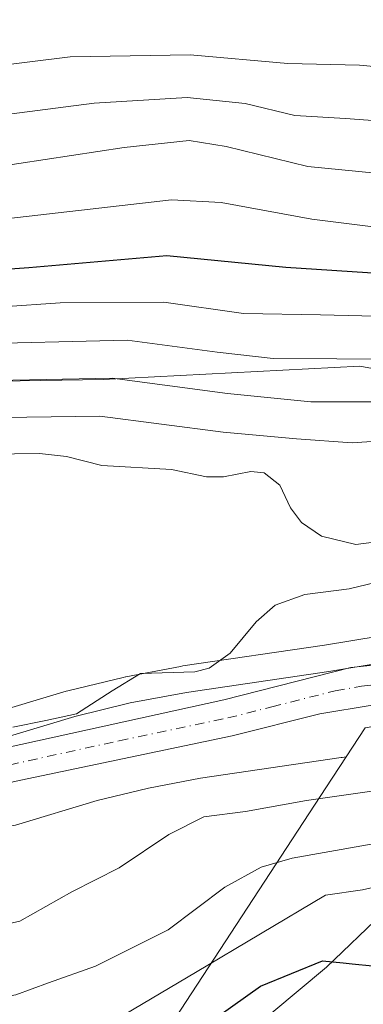
# Model space of a CAD drawing. Units: metres. Extents: x 620524 to 623961, y 4761880 to 4764255.
# Drawn here: x 621196 to 621244, y 4763409 to 4763548 of the extents above; entities that cross this region are included whole.
import ezdxf

# ---------------------------------------------------------------- set-up
doc = ezdxf.new("R2010")
doc.units = ezdxf.units.M
doc.header["$MEASUREMENT"] = 0
doc.linetypes.add('DGN Style 4', pattern=[2.638475, 1.318413, -0.659207, 0.001648, -0.659207])
for name, color, linetype, lineweight in [('Arbolado forestal CxS', 92, 'Continuous', 0), ('Carretera de calzada única Cxs', 7, 'Continuous', 13), ('Carretera de calzada única eje', 7, 'DGN Style 4', 0), ('Corriente natural lineal', 142, 'Continuous', 13), ('Curva de nivel maestra', 30, 'Continuous', 30), ('Curva de nivel normal', 30, 'Continuous', 0), ('Espacio natural protegido', 121, 'Continuous', 13), ('Espacio natural protegido CxS', 121, 'Continuous', 0), ('Explotación a cielo abierto Cxs', 9, 'Continuous', 0), ('Núcleo urbano CxS', 7, 'Continuous', 0), ('Suelo desnudo CxS', 253, 'Continuous', 0)]:
    doc.layers.add(name, color=color, linetype=linetype, lineweight=lineweight)

# ---------------------------------------------------------------- blocks, each defined once
blk = doc.blocks.new('*U9')
at = {"layer": 'Arbolado forestal CxS', "color": 92, "linetype": 'Continuous', "lineweight": 0}
blk.add_polyline3d([(621350.7741, 4763459.4835, 681.5018), (621334.0999, 4763462.1635, 680.651), (621318.3195, 4763462.4617, 680.1245), (621301.7307, 4763460.1393, 680.4923), (621301.3261, 4763474.2889, 682.9109), (621288.1219, 4763489.0469, 684.8175), (621265.5967, 4763495.2613, 687.4264), (621243.5023, 4763499.2591, 689.9224), (621207.3203, 4763497.4115, 686.5529), (621154.6049, 4763496.5713, 686.8313), (621128.0001, 4763491.6989, 687.1637), (621112.9467, 4763479.3849, 684.9093), (621105.3743, 4763472.4341, 682.6659), (621103.3189, 4763473.0575, 683.1617), (621093.5401, 4763475.8601, 684.0325)], dxfattribs=at)
blk = doc.blocks.new('*U16')
at = {"layer": 'Explotación a cielo abierto Cxs', "color": 9, "linetype": 'Continuous', "lineweight": 0}
blk.add_polyline3d([(621231.11, 4763408.1689, 702.3791), (621238.7799, 4763414.6289, 701.8689), (621246.7299, 4763422.2189, 699.4089), (621255.86, 4763430.4289, 692.7315), (621259.16, 4763434.1589, 690.1699), (621265.0899, 4763440.7989, 686.7644), (621268.6399, 4763445.0389, 685.0075), (621283.5799, 4763444.4489, 684.9869), (621299.2599, 4763442.6289, 684.3564), (621315.8099, 4763440.2689, 684.8498), (621329.2299, 4763440.3389, 683.8389), (621354.5899, 4763443.2489, 683.1651)], dxfattribs=at)

msp = doc.modelspace()

# ---------------------------------------------------------------- linework, layer by layer
at = {"layer": 'Arbolado forestal CxS', "color": 92, "linetype": 'Continuous', "lineweight": 0}
for points in [[(621301.7307, 4763460.1393, 680.4923), (621301.3261, 4763474.2889, 682.9109), (621288.1219, 4763489.0469, 684.8175), (621265.5967, 4763495.2613, 687.4264), (621243.5023, 4763499.2591, 689.9224), (621207.3203, 4763497.4115, 686.5529), (621154.6049, 4763496.5713, 686.8313), (621128.0001, 4763491.6989, 687.1637), (621112.9467, 4763479.3849, 684.9093), (621105.3743, 4763472.4341, 682.6659)], [(621301.7307, 4763460.1393, 680.4923), (621301.3261, 4763474.2889, 682.9109), (621288.1219, 4763489.0469, 684.8175), (621265.5967, 4763495.2613, 687.4264), (621243.5023, 4763499.2591, 689.9224), (621207.3203, 4763497.4115, 686.5529), (621154.6049, 4763496.5713, 686.8313), (621128.0001, 4763491.6989, 687.1637), (621112.9467, 4763479.3849, 684.9093), (621105.3743, 4763472.4341, 682.6659)], [(621154.6049, 4763496.5713, 686.8313), (621207.3203, 4763497.4115, 686.5529), (621243.5023, 4763499.2591, 689.9224), (621265.5967, 4763495.2613, 687.4264)], [(621246.2397, 4763461.2355, 681.3599), (621238.4981, 4763459.9729, 681.0333), (621218.5477, 4763457.0423, 679.8757), (621218.2209, 4763456.9875, 679.8648), (621210.5059, 4763455.5255, 679.9932), (621210.4347, 4763455.5117, 679.9941), (621210.1141, 4763455.4411, 679.9988), (621202.5051, 4763453.6001, 679.8479), (621202.3159, 4763453.5519, 679.8435), (621202.0911, 4763453.4883, 679.8388), (621190.5845, 4763450.0423, 679.8248)], [(621190.5845, 4763450.0423, 679.8248), (621202.0911, 4763453.4883, 679.8388), (621202.3159, 4763453.5519, 679.8435), (621202.5051, 4763453.6001, 679.8479), (621210.1141, 4763455.4411, 679.9988), (621210.4347, 4763455.5117, 679.9941), (621210.5059, 4763455.5255, 679.9932), (621218.2209, 4763456.9875, 679.8648), (621218.5477, 4763457.0423, 679.8757), (621238.4981, 4763459.9729, 681.0333), (621246.2397, 4763461.2355, 681.3599)], [(621241.5843, 4763444.2647, 681.7783), (621241.0113, 4763444.1713, 681.7833), (621240.8861, 4763444.1519, 681.784), (621221.0371, 4763441.2363, 682.3846), (621213.6817, 4763439.8425, 682.4853), (621206.4759, 4763438.0993, 681.7014), (621194.9213, 4763434.6389, 681.0565), (621194.6967, 4763434.5753, 681.0459), (621194.4101, 4763434.5041, 681.0293), (621174.8495, 4763430.0295, 679.9132), (621164.4459, 4763426.7459, 679.5866), (621153.8385, 4763422.0603, 679.292), (621153.6673, 4763421.9871, 679.313), (621153.3481, 4763421.8629, 679.3442), (621145.9538, 4763419.1649, 679.179), (621140.5409, 4763416.8761, 678.9682), (621139.0799, 4763416.2583, 678.9909), (621132.5533, 4763413.0677, 678.4971), (621130.5703, 4763411.8953, 678.5848), (621123.2447, 4763407.5645, 678.2924), (621111.7905, 4763398.1867, 678.3955), (621106.7623, 4763393.5627, 678.0542), (621103.6349, 4763390.6865, 677.9181), (621071.6579, 4763354.1957, 676.6645)], [(621123.2447, 4763407.5645, 678.2924), (621130.5703, 4763411.8953, 678.5848), (621132.5533, 4763413.0677, 678.4971), (621139.0799, 4763416.2583, 678.9909), (621140.5409, 4763416.8761, 678.9682), (621145.9538, 4763419.1649, 679.179), (621153.3481, 4763421.8629, 679.3442), (621153.6673, 4763421.9871, 679.313), (621153.8385, 4763422.0603, 679.292), (621164.4459, 4763426.7459, 679.5866), (621174.8495, 4763430.0295, 679.9132), (621194.4101, 4763434.5041, 681.0293), (621194.6967, 4763434.5753, 681.0459), (621194.9213, 4763434.6389, 681.0565), (621206.4759, 4763438.0993, 681.7014), (621213.6817, 4763439.8425, 682.4853), (621221.0371, 4763441.2363, 682.3846), (621240.8861, 4763444.1519, 681.784), (621241.0113, 4763444.1713, 681.7833), (621241.5843, 4763444.2647, 681.7783), (621238.6959, 4763439.8559, 683.3266), (621185.8627, 4763359.2177, 714.9712)], [(621241.5843, 4763444.2647, 681.7783), (621238.6959, 4763439.8559, 683.3266), (621185.8627, 4763359.2177, 714.9712), (621178.2101, 4763349.5199, 718.2988), (621160.9201, 4763330.7999, 723.8647), (621144.5201, 4763300.5699, 728.703), (621141.2101, 4763296.0399, 729.1178), (621137.1401, 4763288.4799, 729.8252), (621130.5938, 4763274.8627, 731.6789)]]:
    msp.add_polyline3d(points, dxfattribs=at)
at = {"layer": 'Carretera de calzada única Cxs', "color": 7, "linetype": 'Continuous', "lineweight": 13}
for points in [[(621096.4601, 4763398.6901, 679.7501), (621105.6301, 4763407.1801, 678.6018), (621112.1601, 4763412.5901, 680.0395), (621119.5401, 4763417.4801, 679.0676), (621121.3201, 4763419.1401, 679.4993), (621124.1401, 4763421.3401, 679.008), (621130.2901, 4763424.9601, 679.0347), (621131.2201, 4763425.3801, 679.0637), (621144.4001, 4763431.4701, 679.3612), (621147.9601, 4763432.6901, 679.4567), (621149.0801, 4763433.0801, 679.4535), (621163.7701, 4763439.0101, 684.0146), (621178.8701, 4763441.9001, 699.7663), (621193.3501, 4763445.4401, 703.0345), (621224.3101, 4763452.2601, 692.9087), (621242.2301, 4763456.8301, 682.4787), (621255.2301, 4763458.2101, 686.2998), (621268.7101, 4763458.1201, 683.9183), (621311.5001, 4763454.0301, 682.5973), (621335.0501, 4763450.7401, 683.5388), (621355.8601, 4763449.4301, 683.4217)], [(621163.7701, 4763439.0101, 684.0146), (621178.8701, 4763441.9001, 699.7663), (621193.3501, 4763445.4401, 703.0345), (621224.3101, 4763452.2601, 692.9087), (621242.2301, 4763456.8301, 682.4787), (621255.2301, 4763458.2101, 686.2998), (621268.7101, 4763458.1201, 683.9183), (621311.5001, 4763454.0301, 682.5973), (621335.0501, 4763450.7401, 683.5388), (621355.8601, 4763449.4301, 683.4217)], [(621354.0247, 4763443.2745, 683.1563), (621335.8101, 4763444.0601, 682.914), (621328.2241, 4763445.0457, 682.924), (621313.9501, 4763446.9001, 682.7575), (621270.2001, 4763451.7801, 682.113), (621255.5101, 4763452.3401, 681.7799), (621245.2401, 4763451.5401, 682.2873), (621237.8501, 4763450.2901, 682.5264), (621225.4801, 4763447.1901, 687.861), (621194.7801, 4763440.7501, 700.0105), (621183.5301, 4763437.7201, 693.4758), (621168.6001, 4763432.6001, 679.9364), (621162.0401, 4763430.3101, 681.659), (621153.5501, 4763427.4101, 679.9497), (621136.8401, 4763419.4301, 682.7934), (621127.1601, 4763413.8701, 679.7625), (621116.4901, 4763406.7601, 681.0674), (621110.4101, 4763401.7201, 681.5612), (621101.5301, 4763393.5001, 679.1383)], [(621328.2241, 4763445.0457, 682.924), (621313.9501, 4763446.9001, 682.7575), (621270.2001, 4763451.7801, 682.113), (621255.5101, 4763452.3401, 681.7799), (621245.2401, 4763451.5401, 682.2873), (621237.8501, 4763450.2901, 682.5264), (621225.4801, 4763447.1901, 687.861), (621194.7801, 4763440.7501, 700.0105), (621183.5301, 4763437.7201, 693.4758), (621168.6001, 4763432.6001, 679.9364), (621162.0401, 4763430.3101, 681.659), (621153.5501, 4763427.4101, 679.9497), (621136.8401, 4763419.4301, 682.7934), (621127.1601, 4763413.8701, 679.7625), (621116.4901, 4763406.7601, 681.0674), (621110.4101, 4763401.7201, 681.5612), (621101.5301, 4763393.5001, 679.1383)]]:
    msp.add_polyline3d(points, dxfattribs=at)
at = {"layer": 'Carretera de calzada única eje', "color": 7, "linetype": 'DGN Style 4', "lineweight": 0}
msp.add_polyline3d([(621156.9801, 4763432.5201, 679.5055), (621162.3401, 4763434.6701, 679.6913), (621166.1801, 4763435.8001, 680.7443), (621173.7301, 4763437.2501, 683.4739), (621181.2001, 4763439.8101, 694.6662), (621188.4401, 4763441.5801, 697.6403), (621194.0601, 4763443.0901, 698.2564), (621209.5401, 4763446.5001, 703.2285), (621224.8901, 4763449.7201, 690.4626), (621231.0801, 4763451.2701, 687.9923), (621240.0401, 4763453.5601, 682.1677), (621243.7301, 4763454.1801, 681.8074), (621250.2301, 4763454.8701, 682.297), (621255.3701, 4763455.2701, 683.6881), (621262.1101, 4763455.2301, 682.4054), (621269.4501, 4763454.9501, 682.6049), (621290.8501, 4763452.9001, 683.6459), (621312.7201, 4763450.4601, 682.4824), (621324.5001, 4763448.8201, 682.6473), (621335.4301, 4763447.4001, 682.8644), (621336.4905, 4763447.3327, 682.9085)], dxfattribs=at)
at = {"layer": 'Corriente natural lineal', "color": 142, "linetype": 'Continuous', "lineweight": 13}
msp.add_polyline3d([(621248.3743, 4763474.8594, 678.4947), (621242.9513, 4763474.1777, 678.1453), (621238.1078, 4763475.3401, 678.2197), (621235.2744, 4763477.2665, 678.3253), (621233.7297, 4763479.3363, 678.0535), (621232.2108, 4763482.5106, 677.4974), (621230.0252, 4763484.235, 677.9997), (621228.1116, 4763484.4573, 677.9622), (621224.2657, 4763483.6958, 677.2364), (621221.8645, 4763483.6809, 677.0192), (621216.9182, 4763484.7289, 677.2123), (621207.1242, 4763485.2872, 676.6155), (621202.1408, 4763486.5542, 676.4853), (621198.3036, 4763486.9744, 676.6397), (621187.739, 4763486.8546, 676.6815)], dxfattribs=at)
at = {"layer": 'Curva de nivel maestra', "color": 30, "linetype": 'Continuous', "lineweight": 30, "elevation": 700, "flags": 128}
for points in [[(621258.28, 4763511.5301), (621233.05, 4763513.2001), (621216.27, 4763514.8401), (621196.82, 4763513.1201), (621186.21, 4763512.3601), (621168.1, 4763510.7401), (621151.33, 4763510.3801), (621138.53, 4763510.6501), (621130.99, 4763508.8001), (621123.25, 4763506.7801), (621114.23, 4763504.0201), (621103.14, 4763501.9001), (621100.11, 4763502.0801)], [(621099.03, 4763330.84), (621110.44, 4763340.26), (621133.48, 4763361.49), (621150.3, 4763373.36), (621159.29, 4763377.9), (621169.79, 4763382.1), (621181.68, 4763388.26), (621189.39, 4763391.42), (621199.22, 4763394.24), (621202.73, 4763396.5), (621207.36, 4763399.29), (621219.59, 4763404.87), (621229.48, 4763411.94), (621238.22, 4763415.49), (621241.144, 4763415.2042), (621242.4193, 4763415.0796), (621245.28, 4763414.8), (621260.64, 4763416.44), (621285.91, 4763416.48), (621324.06, 4763412.63), (621350.52, 4763409.1)]]:
    msp.add_lwpolyline(points, dxfattribs=at)
at = {"layer": 'Curva de nivel normal', "color": 30, "linetype": 'Continuous', "lineweight": 0, "flags": 128}
for points, elevation in [([(621345.34, 4763532.41), (621339.17, 4763532.74), (621327.76, 4763533.99), (621298.49, 4763534.72), (621276.55, 4763536.79), (621257.18, 4763540.42), (621243.45, 4763541.69), (621233.34, 4763541.91), (621219.58, 4763543.16), (621202.63, 4763542.87), (621186.27, 4763540.85), (621169.53, 4763540.53), (621157.96, 4763541.91), (621136.86, 4763545.17), (621129.97, 4763544.89), (621119.61, 4763543.07), (621113.11, 4763542.43), (621109.04, 4763543.39), (621103.42, 4763546.09), (621094.8, 4763551.36)], 720), ([(621348.74, 4763525.98), (621342.8011, 4763526.4053), (621328.49, 4763527.43), (621314.95, 4763526.67), (621306.25, 4763525.68), (621296.73, 4763525.9), (621279.55, 4763528.15), (621268.55, 4763530.81), (621256.22, 4763533.07), (621241.5, 4763534.18), (621234.34, 4763534.59), (621227.32, 4763536.3), (621219.15, 4763537.15), (621206.04, 4763536.34), (621186, 4763533.76), (621161.69, 4763533.64), (621144.34, 4763535.67), (621132.32, 4763536.04), (621119.27, 4763533.62), (621112.73, 4763533.52), (621108.72, 4763534.87), (621092.14, 4763543.58), (621083.62, 4763548.81)], 715), ([(621345.31, 4763510.92), (621341.9, 4763513.19), (621339.27, 4763515.84), (621335.85, 4763516.42), (621326.51, 4763515.41), (621318.17, 4763515.07), (621312.5295, 4763514.2967), (621310.22, 4763513.98), (621305.9081, 4763513.6843), (621299.43, 4763513.24), (621283.89, 4763512.13), (621275.08, 4763513.82), (621258.99, 4763517.22), (621236.74, 4763519.98), (621223.93, 4763522.32), (621216.94, 4763522.72), (621189.43, 4763519.55), (621160.55, 4763517.94), (621138.33, 4763517.67), (621123.83, 4763515.67), (621112.91, 4763513.04), (621105.48, 4763513.04), (621101.89, 4763514.12)], 705), ([(621249.62, 4763506.21), (621237.96, 4763506.53), (621227.09, 4763506.72), (621215.84, 4763508.29), (621201.22, 4763508.2), (621193.08, 4763507.62), (621186.69, 4763507.43), (621178.77, 4763506.34), (621160.82, 4763505.06), (621141.44, 4763505.23), (621137.09, 4763504.45), (621129.53, 4763501.18), (621114.75, 4763494.57), (621105.32, 4763490.99), (621100.75, 4763490.67)], 695), ([(621101.9, 4763481.96), (621108.56, 4763484.04), (621112.9, 4763486.4), (621117.23, 4763489.29), (621128.22, 4763494.16), (621136.28, 4763499.04), (621139.81, 4763500.72), (621144.28, 4763500.86), (621152.22, 4763500.26), (621157.89, 4763500.33), (621165.94, 4763499.92), (621176.44, 4763500.86), (621187.47, 4763502.37), (621210.69, 4763502.93), (621223.4, 4763501.25), (621231.3, 4763500.34), (621249.25, 4763500.26)], 690), ([(621101.56, 4763475.25), (621106.56, 4763475.86), (621109.9, 4763477.42), (621114.56, 4763481.51), (621117.23, 4763485.28), (621119.71, 4763487.41), (621124.72, 4763489.2), (621132.12, 4763490.94), (621137.71, 4763493.98), (621141.28, 4763495.48), (621145.36, 4763495.8), (621151.71, 4763495.62), (621157, 4763496.02), (621161.55, 4763495.23), (621167.56, 4763494.72), (621174.89, 4763495.5), (621185.22, 4763497.14), (621208.55, 4763497.57), (621224.83, 4763495.45), (621236.58, 4763494.26), (621246.68, 4763494.25)], 685), ([(621254.03, 4763489.29), (621242.42, 4763488.5), (621234.55, 4763489.06), (621224.22, 4763490), (621206.84, 4763492.25), (621182.69, 4763491.9), (621170.85, 4763490.32), (621162.21, 4763490.68), (621156.7, 4763491.67), (621143.26, 4763490.11), (621134.9, 4763488.07), (621126.23, 4763486.74), (621122.58, 4763485.31), (621121.17, 4763483.9), (621116.98, 4763477.25), (621113.5, 4763473.14), (621110.36, 4763471.77), (621104.64, 4763471.52), (621095.81, 4763473.24)], 680), ([(621194.55, 4763448.44), (621199.22, 4763449.37), (621203.55, 4763450.3), (621208.55, 4763453.53), (621212.55, 4763455.98), (621220.22, 4763456.2), (621222.26, 4763456.71), (621225.22, 4763458.85), (621228.89, 4763463.25), (621231.55, 4763465.59), (621235.75, 4763467.1), (621242, 4763467.9), (621247.08, 4763469.14)], 680), ([(621353.04, 4763431.52), (621329.65, 4763437.35), (621319.6, 4763439.35), (621313.09, 4763440.46), (621300.28, 4763441.52), (621291.4, 4763442.31), (621277.78, 4763442.69), (621266.13, 4763443.32), (621260.78, 4763442.29), (621255.22, 4763441.28), (621247.83, 4763439.76), (621235.96, 4763438.08), (621227.38, 4763436.56), (621221.52, 4763435.78), (621216.55, 4763433.31), (621209.55, 4763428.59), (621202.89, 4763425.24), (621195.55, 4763421.11), (621187.68, 4763419.37), (621175.05, 4763418.89), (621164.68, 4763416.89), (621154.67, 4763413.16), (621149.34, 4763410.38), (621144.0778, 4763408.2181)], 685), ([(621348.74, 4763424.3), (621327.64, 4763428.47), (621313.22, 4763430.13), (621301.05, 4763431.41), (621290.43, 4763431.93), (621277.89, 4763432.88), (621267.22, 4763433.26), (621254.42, 4763433.59), (621233.97, 4763429.99), (621229.6, 4763428.68), (621224.48, 4763425.87), (621216.48, 4763419.88), (621206.22, 4763414.73), (621199.58, 4763412.4), (621194.97, 4763410.7), (621188.33, 4763409.53), (621187.412, 4763409.4507), (621177.57, 4763408.6)], 690), ([(621101.29, 4763343.1), (621109.12, 4763351.56), (621117.22, 4763359.85), (621131.95, 4763374.81), (621144.82, 4763384.7), (621157.76, 4763390.61), (621178.36, 4763397.37), (621191.76, 4763400.48), (621197.22, 4763402.48), (621201.22, 4763403.97), (621205.55, 4763406.05), (621210.3972, 4763407.9727), (621220.3324, 4763413.8799), (621238.6585, 4763424.7763), (621243.88, 4763425.52), (621249.14, 4763426.71), (621251.56, 4763426.55), (621253.28, 4763425.19), (621258.89, 4763424.74), (621278.55, 4763424.93), (621298.55, 4763423.86), (621314.93, 4763421.91), (621330.72, 4763420.16), (621350.61, 4763416.85)], 695)]:
    msp.add_lwpolyline(points, dxfattribs=dict(at, elevation=elevation))
at = {"layer": 'Curva de nivel normal', "color": 30, "linetype": 'Continuous', "lineweight": 0}
msp.add_polyline3d([(621097.16, 4763529.96, 710), (621104.66, 4763524.16, 710), (621108.23, 4763522.8, 710), (621115.9, 4763523.26, 710), (621126.56, 4763525.78, 710), (621135.89, 4763526.89, 710), (621147.22, 4763526.04, 710), (621162.14, 4763525.59, 710), (621187.91, 4763526.7, 710), (621210.26, 4763530.08, 710), (621219.43, 4763531.06, 710), (621224.64, 4763530.21, 710), (621236.17, 4763527.41, 710), (621255.34, 4763525.52, 710), (621266.39, 4763523.57, 710), (621279.12, 4763520.06, 710), (621292.47, 4763518.21, 710), (621304.78, 4763518.68, 710), (621315.23, 4763520.49, 710), (621320.1776, 4763520.5779, 0), (621325.92, 4763520.68, 0), (621328.5263, 4763520.6953, 0), (621337.81, 4763520.75, 0), (621344.18, 4763519.51, 0)], dxfattribs=at)
at = {"layer": 'Espacio natural protegido', "color": 121, "linetype": 'Continuous', "lineweight": 13, "flags": 128}
msp.add_lwpolyline([(621247.0813, 4763457.5781), (621239.1113, 4763456.2782), (621219.0313, 4763453.3185), (621211.1312, 4763451.8287), (621203.3012, 4763449.9288), (621191.5712, 4763446.419), (621171.6611, 4763441.8693), (621160.1411, 4763438.2295), (621158.5511, 4763437.5295), (621147.7011, 4763439.5497), (621143.7511, 4763440.6897), (621140.0612, 4763442.3298), (621133.1712, 4763446.4899), (621125.4213, 4763452.9701), (621121.2114, 4763459.8202), (621117.0915, 4763464.2103), (621113.9315, 4763466.7103), (621110.5216, 4763468.8604), (621106.8516, 4763470.4905), (621094.9916, 4763473.0507)], dxfattribs=at)
at = {"layer": 'Espacio natural protegido CxS', "color": 121, "linetype": 'Continuous', "lineweight": 0, "flags": 128}
msp.add_lwpolyline([(621247.0813, 4763457.5781), (621239.1113, 4763456.2782), (621219.0313, 4763453.3185), (621211.1312, 4763451.8287), (621203.3012, 4763449.9288), (621191.5712, 4763446.419), (621171.6611, 4763441.8693), (621160.1411, 4763438.2295), (621158.5511, 4763437.5295), (621147.7011, 4763439.5497), (621143.7511, 4763440.6897), (621140.0612, 4763442.3298), (621133.1712, 4763446.4899), (621125.4213, 4763452.9701), (621121.2114, 4763459.8202), (621117.0915, 4763464.2103), (621113.9315, 4763466.7103), (621110.5216, 4763468.8604), (621106.8516, 4763470.4905), (621094.9916, 4763473.0507)], dxfattribs=at)
at = {"layer": 'Explotación a cielo abierto Cxs', "color": 9, "linetype": 'Continuous', "lineweight": 0}
msp.add_polyline3d([(621231.11, 4763408.1689, 702.3791), (621238.7799, 4763414.6289, 701.8689), (621246.7299, 4763422.2189, 699.4089), (621255.86, 4763430.4289, 692.7315), (621259.16, 4763434.1589, 690.1699), (621265.0899, 4763440.7989, 686.7644), (621268.6399, 4763445.0389, 685.0075), (621283.5799, 4763444.4489, 684.9869), (621299.2599, 4763442.6289, 684.3564), (621315.8099, 4763440.2689, 684.8498), (621329.2299, 4763440.3389, 683.8389), (621354.5899, 4763443.2489, 683.1651)], dxfattribs=at)
at = {"layer": 'Núcleo urbano CxS', "color": 7, "linetype": 'Continuous', "lineweight": 0}
for points in [[(621190.5845, 4763450.0423, 679.8248), (621202.0911, 4763453.4883, 679.8388), (621202.3159, 4763453.5519, 679.8435), (621202.5051, 4763453.6001, 679.8479), (621210.1141, 4763455.4411, 679.9988), (621210.4347, 4763455.5117, 679.9941), (621210.5059, 4763455.5255, 679.9932), (621218.2209, 4763456.9875, 679.8648), (621218.5477, 4763457.0423, 679.8757), (621238.4981, 4763459.9729, 681.0333), (621246.2397, 4763461.2355, 681.3599)], [(621190.5845, 4763450.0423, 679.8248), (621202.0911, 4763453.4883, 679.8388), (621202.3159, 4763453.5519, 679.8435), (621202.5051, 4763453.6001, 679.8479), (621210.1141, 4763455.4411, 679.9988), (621210.4347, 4763455.5117, 679.9941), (621210.5059, 4763455.5255, 679.9932), (621218.2209, 4763456.9875, 679.8648), (621218.5477, 4763457.0423, 679.8757), (621238.4981, 4763459.9729, 681.0333), (621246.2397, 4763461.2355, 681.3599)], [(621244.2479, 4763448.3297, 681.1237), (621241.5843, 4763444.2647, 681.7783), (621241.0113, 4763444.1713, 681.7833), (621240.8861, 4763444.1519, 681.784), (621221.0371, 4763441.2363, 682.3846), (621213.6817, 4763439.8425, 682.4853), (621206.4759, 4763438.0993, 681.7014), (621194.9213, 4763434.6389, 681.0565), (621194.6967, 4763434.5753, 681.0459), (621194.4101, 4763434.5041, 681.0293), (621174.8495, 4763430.0295, 679.9132), (621164.4459, 4763426.7459, 679.5866), (621153.8385, 4763422.0603, 679.292), (621153.6673, 4763421.9871, 679.313), (621153.3481, 4763421.8629, 679.3442), (621145.9538, 4763419.1649, 679.179), (621140.5409, 4763416.8761, 678.9682), (621139.0799, 4763416.2583, 678.9909), (621132.5533, 4763413.0677, 678.4971), (621130.5703, 4763411.8953, 678.5848), (621123.2447, 4763407.5645, 678.2924)], [(621353.992, 4763440.273, 683.1595), (621335.6809, 4763441.0629, 683.0412), (621335.6001, 4763441.0699, 683.0401), (621335.4235, 4763441.0851, 683.0378), (621328.1136, 4763442.0351, 682.9119), (621313.5905, 4763443.9217, 682.612), (621269.9763, 4763448.7865, 681.9298), (621255.5698, 4763449.3357, 681.638), (621245.6075, 4763448.5597, 681.1883), (621244.2479, 4763448.3297, 681.1237), (621241.5843, 4763444.2647, 681.7783)], [(621241.5843, 4763444.2647, 681.7783), (621241.0113, 4763444.1713, 681.7833), (621240.8861, 4763444.1519, 681.784), (621221.0371, 4763441.2363, 682.3846), (621213.6817, 4763439.8425, 682.4853), (621206.4759, 4763438.0993, 681.7014), (621194.9213, 4763434.6389, 681.0565), (621194.6967, 4763434.5753, 681.0459), (621194.4101, 4763434.5041, 681.0293), (621174.8495, 4763430.0295, 679.9132), (621164.4459, 4763426.7459, 679.5866), (621153.8385, 4763422.0603, 679.292), (621153.6673, 4763421.9871, 679.313), (621153.3481, 4763421.8629, 679.3442), (621145.9538, 4763419.1649, 679.179), (621140.5409, 4763416.8761, 678.9682), (621139.0799, 4763416.2583, 678.9909), (621132.5533, 4763413.0677, 678.4971), (621130.5703, 4763411.8953, 678.5848), (621123.2447, 4763407.5645, 678.2924), (621111.7905, 4763398.1867, 678.3955), (621106.7623, 4763393.5627, 678.0542), (621103.6349, 4763390.6865, 677.9181), (621071.6579, 4763354.1957, 676.6645)]]:
    msp.add_polyline3d(points, dxfattribs=at)
at = {"layer": 'Suelo desnudo CxS', "color": 253, "linetype": 'Continuous', "lineweight": 0}
for points in [[(621130.5938, 4763274.8627, 731.6789), (621137.1401, 4763288.4799, 729.8252), (621141.2101, 4763296.0399, 729.1178), (621144.5201, 4763300.5699, 728.703), (621160.9201, 4763330.7999, 723.8647), (621178.2101, 4763349.5199, 718.2988), (621185.8627, 4763359.2177, 714.9712), (621238.6959, 4763439.8559, 683.3266), (621241.5843, 4763444.2647, 681.7783), (621244.2479, 4763448.3297, 681.1237), (621245.6075, 4763448.5597, 681.1883), (621255.5698, 4763449.3357, 681.638), (621269.9763, 4763448.7865, 681.9298), (621313.5905, 4763443.9217, 682.612), (621328.1136, 4763442.0351, 682.9119), (621335.4235, 4763441.0851, 683.0378), (621335.6001, 4763441.0699, 683.0401), (621335.6809, 4763441.0629, 683.0412), (621353.992, 4763440.273, 683.1595)], [(621353.992, 4763440.273, 683.1595), (621335.6809, 4763441.0629, 683.0412), (621335.6001, 4763441.0699, 683.0401), (621335.4235, 4763441.0851, 683.0378), (621328.1136, 4763442.0351, 682.9119), (621313.5905, 4763443.9217, 682.612), (621269.9763, 4763448.7865, 681.9298), (621255.5698, 4763449.3357, 681.638), (621245.6075, 4763448.5597, 681.1883), (621244.2479, 4763448.3297, 681.1237), (621241.5843, 4763444.2647, 681.7783)], [(621241.5843, 4763444.2647, 681.7783), (621238.6959, 4763439.8559, 683.3266), (621185.8627, 4763359.2177, 714.9712), (621178.2101, 4763349.5199, 718.2988), (621160.9201, 4763330.7999, 723.8647), (621144.5201, 4763300.5699, 728.703), (621141.2101, 4763296.0399, 729.1178), (621137.1401, 4763288.4799, 729.8252), (621130.5938, 4763274.8627, 731.6789)]]:
    msp.add_polyline3d(points, dxfattribs=at)

# ---------------------------------------------------------------- block references
at = {"layer": 'Arbolado forestal CxS', "color": 92, "linetype": 'Continuous', "lineweight": 0}
msp.add_blockref('*U9', (0, 0), dxfattribs=at)
at = {"layer": 'Explotación a cielo abierto Cxs', "color": 9, "linetype": 'Continuous', "lineweight": 0}
msp.add_blockref('*U16', (0, 0), dxfattribs=at)

doc.saveas('drawing.dxf')
